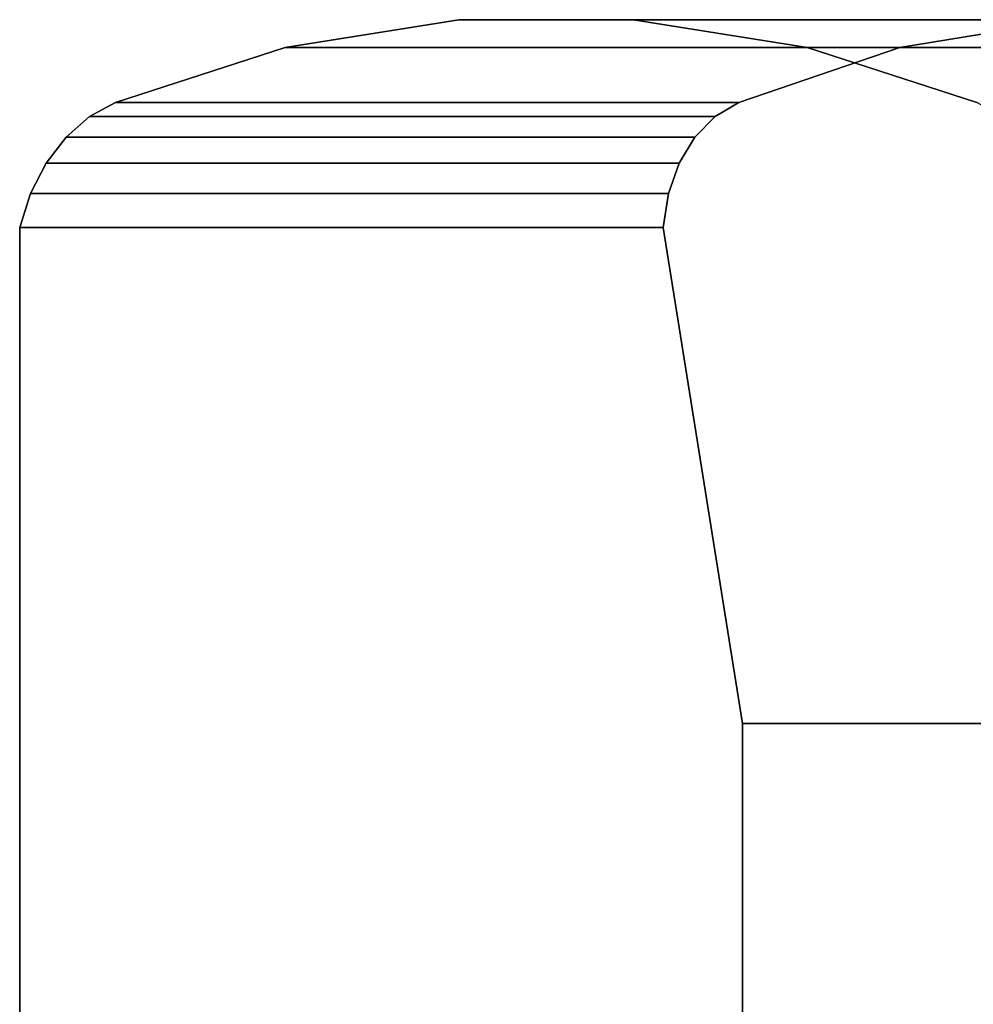
# Model space of a CAD drawing. Extents: x -43 to 305, y -130 to 35.
# Drawn here: x 59 to 74, y 20 to 35 of the extents above; entities that cross this region are included whole.
import ezdxf

# ---------------------------------------------------------------- set-up
doc = ezdxf.new("R2010")
doc.units = 0
doc.header["$MEASUREMENT"] = 0
doc.layers.add('$TD_AUDIT_GENERATED_(27)', color=7, linetype='Continuous')

# ---------------------------------------------------------------- blocks, each defined once
blk = doc.blocks.new('Block_Picture__27678')
at = {"layer": '$TD_AUDIT_GENERATED_(27)', "color": 251}
for points, invisible_edges in [([(63.186, 34.882, -83.787), (71.542, 34.882, -76.776), (65.965, 35.326, -81.456)], 3), ([(73.023, 34.882, -95.51), (63.186, 34.882, -83.787), (65.965, 35.326, -81.456)], 8), ([(65.965, 35.326, -81.456), (71.542, 34.882, -76.776), (68.764, 35.326, -79.107)], 1), ([(75.73, 35.326, -93.094), (65.965, 35.326, -81.456), (68.764, 35.326, -79.107)], 8), ([(73.023, 34.882, -95.51), (65.965, 35.326, -81.456), (75.73, 35.326, -93.094)], 1), ([(78.529, 35.326, -90.745), (68.764, 35.326, -79.107), (71.542, 34.882, -76.776)], 8), ([(75.73, 35.326, -93.094), (68.764, 35.326, -79.107), (78.529, 35.326, -90.745)], 1), ([(78.529, 35.326, -90.745), (71.542, 34.882, -76.776), (81.379, 34.882, -88.498)], 1), ([(73.023, 34.882, -95.51), (75.73, 35.326, -93.094), (86.089, 32, -85.484)], 10), ([(60.47, 34, -86.067), (74.259, 34, -74.496), (63.186, 34.882, -83.787)], 3), ([(70.448, 34, -97.958), (60.47, 34, -86.067), (63.186, 34.882, -83.787)], 8), ([(63.186, 34.882, -83.787), (74.259, 34, -74.496), (71.542, 34.882, -76.776)], 9), ([(70.448, 34, -97.958), (63.186, 34.882, -83.787), (73.023, 34.882, -95.51)], 1), ([(70.448, 34, -97.958), (73.023, 34.882, -95.51), (86.089, 32, -85.484)], 10), ([(81.379, 34.882, -88.498), (71.542, 34.882, -76.776), (74.259, 34, -74.496)], 8), ([(60.054, 33.775, -86.416), (74.675, 33.775, -74.147), (60.47, 34, -86.067)], 3), ([(70.068, 33.775, -98.35), (60.054, 33.775, -86.416), (60.47, 34, -86.067)], 8), ([(60.47, 34, -86.067), (74.675, 33.775, -74.147), (74.259, 34, -74.496)], 9), ([(70.068, 33.775, -98.35), (60.47, 34, -86.067), (70.448, 34, -97.958)], 1), ([(70.068, 33.775, -98.35), (70.448, 34, -97.958), (86.089, 32, -85.484)], 10), ([(59.679, 33.448, -86.73), (75.049, 33.448, -73.833), (60.054, 33.775, -86.416)], 3), ([(69.745, 33.448, -98.727), (59.679, 33.448, -86.73), (60.054, 33.775, -86.416)], 8), ([(60.054, 33.775, -86.416), (75.049, 33.448, -73.833), (74.675, 33.775, -74.147)], 9), ([(69.745, 33.448, -98.727), (60.054, 33.775, -86.416), (70.068, 33.775, -98.35)], 1), ([(69.745, 33.448, -98.727), (70.068, 33.775, -98.35), (86.089, 32, -85.484)], 10), ([(59.36, 33.032, -86.997), (75.368, 33.032, -73.565), (59.679, 33.448, -86.73)], 3), ([(69.493, 33.032, -99.073), (59.36, 33.032, -86.997), (59.679, 33.448, -86.73)], 8), ([(59.679, 33.448, -86.73), (75.368, 33.032, -73.565), (75.049, 33.448, -73.833)], 9), ([(69.493, 33.032, -99.073), (59.679, 33.448, -86.73), (69.745, 33.448, -98.727)], 1), ([(69.493, 33.032, -99.073), (69.745, 33.448, -98.727), (86.089, 32, -85.484)], 10), ([(59.11, 32.543, -87.207), (75.618, 32.543, -73.355), (59.36, 33.032, -86.997)], 3), ([(69.321, 32.543, -99.377), (59.11, 32.543, -87.207), (59.36, 33.032, -86.997)], 8), ([(59.36, 33.032, -86.997), (75.618, 32.543, -73.355), (75.368, 33.032, -73.565)], 9), ([(69.321, 32.543, -99.377), (59.36, 33.032, -86.997), (69.493, 33.032, -99.073)], 1), ([(69.321, 32.543, -99.377), (69.493, 33.032, -99.073), (86.089, 32, -85.484)], 10), ([(58.938, 32, -87.352), (75.791, 32, -73.211), (59.11, 32.543, -87.207)], 3), ([(69.236, 32, -99.625), (58.938, 32, -87.352), (59.11, 32.543, -87.207)], 8), ([(59.11, 32.543, -87.207), (75.791, 32, -73.211), (75.618, 32.543, -73.355)], 9), ([(69.236, 32, -99.625), (59.11, 32.543, -87.207), (69.321, 32.543, -99.377)], 1), ([(69.236, 32, -99.625), (69.321, 32.543, -99.377), (87.361, 24.065, -87)], 10), ([(87.361, 24.065, -87), (69.321, 32.543, -99.377), (86.089, 32, -85.484)], 3), ([(75.791, 32, -73.211), (58.938, 32, -87.352), (69.15, 18.759, -78.783)], 11), ([(65.578, 18.759, -81.78), (69.15, 18.759, -78.783), (58.938, 32, -87.352)], 10), ([(62.107, 17.651, -84.692), (65.578, 18.759, -81.78), (58.938, 32, -87.352)], 10), ([(58.938, 15.5, -87.352), (62.107, 17.651, -84.692), (58.938, 32, -87.352)], 2), ([(70.508, 24.065, -101.141), (58.938, 32, -87.352), (69.236, 32, -99.625)], 1), ([(70.508, 15.5, -101.141), (58.938, 32, -87.352), (70.508, 24.065, -101.141)], 3), ([(70.508, 15.5, -101.141), (58.938, 15.5, -87.352), (58.938, 32, -87.352)], 8), ([(75.791, 32, -73.211), (69.15, 18.759, -78.783), (72.621, 17.651, -75.87)], 9), ([(70.508, 24.065, -101.141), (69.236, 32, -99.625), (87.361, 24.065, -87)], 2), ([(75.791, 32, -73.211), (72.621, 17.651, -75.87), (75.791, 15.5, -73.211)], 1), ([(70.508, 24.065, -101.141), (72.261, 24.065, -99.67), (73.678, 17.651, -98.481)], 10), ([(70.508, 24.065, -101.141), (73.678, 17.651, -98.481), (70.508, 15.5, -101.141)], 1), ([(72.261, 24.065, -99.67), (74.487, 24.065, -97.802), (77.148, 18.759, -95.569)], 10), ([(72.261, 24.065, -99.67), (77.148, 18.759, -95.569), (73.678, 17.651, -98.481)], 9)]:
    blk.add_3dface(points, dxfattribs=dict(at, invisible_edges=invisible_edges))

msp = doc.modelspace()

# ---------------------------------------------------------------- block references
at = {"layer": '$TD_AUDIT_GENERATED_(27)', "linetype": 'ByBlock'}
msp.add_blockref('Block_Picture__27678', (0, 0), dxfattribs=at)

doc.saveas('drawing.dxf')
